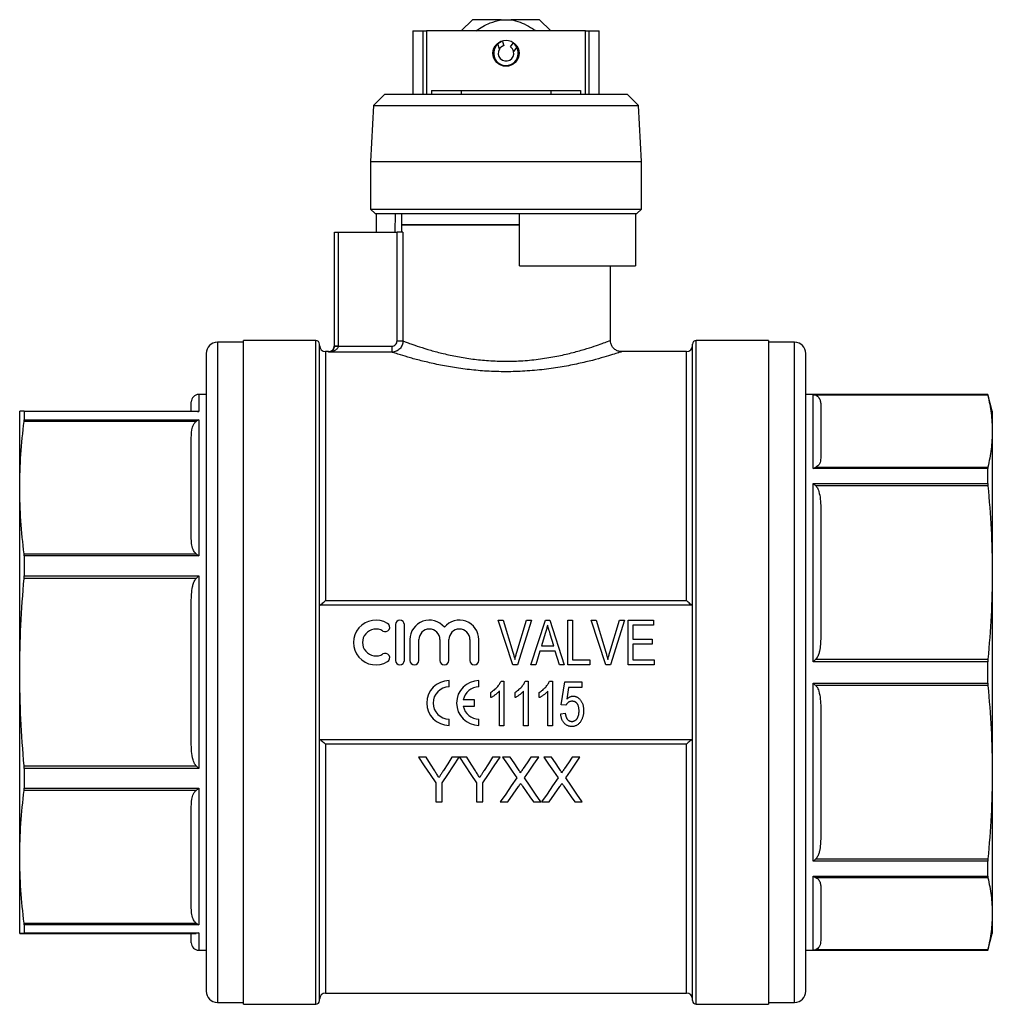
# Model space of a CAD drawing. Extents: x 138 to 269, y 37 to 292.
# Drawn here: x 138 to 269, y 160 to 292 of the extents above; entities that cross this region are included whole.
import ezdxf

# ---------------------------------------------------------------- set-up
doc = ezdxf.new("R2010")
doc.units = 0
doc.layers.get('0').update_dxf_attribs({"linetype": 'CONTINUOUS'})

msp = doc.modelspace()

# ---------------------------------------------------------------- linework, layer by layer
at = {"color": 7, "linetype": 'CONTINUOUS'}
for p, q in [((198.91, 292.37), (197.41, 290.87)), ((202.74, 292.37), (198.91, 292.37)), ((202.74, 292.37), (204.08, 292.37)), ((207.91, 292.37), (204.08, 292.37)), ((209.41, 290.87), (207.91, 292.37)), ((190.91, 290.87), (190.91, 282.37)), ((190.91, 290.87), (192.3, 290.87)), ((192.3, 282.37), (192.3, 290.87)), ((192.3, 290.87), (192.74, 290.87)), ((192.74, 290.87), (192.74, 282.37)), ((214.07, 290.87), (192.74, 290.87)), ((214.07, 282.37), (214.07, 290.87)), ((214.07, 290.87), (214.52, 290.87)), ((214.52, 290.87), (214.52, 282.37)), ((214.52, 290.87), (215.91, 290.87)), ((215.91, 282.37), (215.91, 290.87)), ((202.52, 288.42), (202.32, 289.11)), ((202.95, 289.45), (203.11, 288.88)), ((204.01, 288.73), (204.35, 289.22)), ((204.84, 288.69), (204.43, 288.11)), ((193.41, 282.87), (193.41, 282.37)), ((193.41, 282.87), (197.41, 282.87)), ((197.41, 282.87), (197.41, 282.37)), ((197.41, 282.87), (209.41, 282.87)), ((209.41, 282.87), (209.41, 282.37)), ((209.41, 282.87), (213.41, 282.87)), ((213.41, 282.87), (213.41, 282.37)), ((187.16, 282.37), (185.66, 280.87)), ((187.16, 282.37), (203.41, 282.37)), ((203.41, 282.37), (219.66, 282.37)), ((221.16, 280.87), (219.66, 282.37)), ((185.66, 280.87), (185.26, 273.37)), ((185.66, 280.87), (203.41, 280.87)), ((203.41, 280.87), (221.16, 280.87)), ((221.56, 273.37), (221.16, 280.87)), ((185.26, 273.37), (185.26, 266.97)), ((185.26, 273.37), (203.41, 273.37)), ((203.41, 273.37), (221.56, 273.37)), ((221.56, 266.97), (221.56, 273.37)), ((185.26, 266.97), (185.86, 266.37)), ((185.26, 266.97), (203.41, 266.97)), ((203.41, 266.97), (221.56, 266.97)), ((220.96, 266.37), (221.56, 266.97)), ((185.86, 266.37), (203.41, 266.37)), ((186, 266.37), (186, 263.87)), ((188.57, 263.87), (188.59, 266.37)), ((189.41, 266.37), (189.41, 264.87)), ((203.41, 266.37), (220.96, 266.37)), ((205.21, 259.37), (205.21, 266.37)), ((220.79, 266.37), (220.79, 259.37)), ((189.41, 264.87), (189.41, 263.87)), ((205.21, 264.87), (189.41, 264.87)), ((189.41, 264.87), (203.41, 264.87)), ((203.41, 264.87), (205.21, 264.87)), ((180.41, 248.65), (180.41, 263.87)), ((180.41, 263.87), (180.91, 263.87)), ((180.91, 263.87), (180.91, 248.65)), ((180.91, 263.87), (188.81, 263.87)), ((188.81, 249.3), (188.81, 263.87)), ((189.59, 263.87), (188.81, 263.87)), ((189.59, 263.87), (189.59, 249.3)), ((205.21, 259.37), (220.79, 259.37)), ((217.41, 249.35), (217.41, 259.37)), ((168.21, 249.12), (164.71, 249.12)), ((177.91, 249.37), (168.21, 249.37)), ((168.21, 204.87), (168.21, 249.37)), ((178.41, 204.87), (178.41, 248.87)), ((180.41, 248.65), (180.91, 248.65)), ((180.91, 248.6), (188.1, 248.6)), ((188.1, 248.6), (188.1, 247.8)), ((188.81, 249.3), (189.59, 249.3)), ((228.41, 204.87), (228.41, 248.87)), ((238.61, 249.37), (228.91, 249.37)), ((238.61, 249.37), (238.61, 160.37)), ((242.11, 249.12), (238.61, 249.12)), ((163.21, 247.62), (163.21, 162.12)), ((179.61, 247.87), (179.21, 247.87)), ((188.1, 247.8), (179.61, 247.8)), ((218.85, 247.85), (218.86, 247.85)), ((227.61, 247.87), (218.86, 247.87)), ((243.61, 204.87), (243.61, 247.62)), ((163.21, 242.12), (162.21, 242.12)), ((268.01, 242.12), (243.61, 242.12)), ((244.61, 242.09), (268.01, 242.09)), ((244.61, 232.2), (244.61, 242.09)), ((268.02, 242.01), (244.95, 242.01)), ((268.61, 239.87), (268.01, 242.12)), ((268.01, 242.09), (268.01, 242.12)), ((268.01, 242.09), (268.02, 242.01)), ((161.21, 239.88), (161.21, 241.12)), ((245.61, 240.81), (245.61, 233.59)), ((138.21, 229.64), (138.21, 239.87)), ((138.81, 239.82), (138.8, 239.88)), ((138.8, 239.88), (161.87, 239.88)), ((138.81, 239.82), (138.81, 238.72)), ((162.21, 239.82), (138.81, 239.82)), ((268.61, 239.87), (268.61, 237.2)), ((138.8, 238.52), (138.81, 238.72)), ((161.87, 238.52), (138.8, 238.52)), ((138.81, 238.72), (162.21, 238.72)), ((162.21, 238.72), (162.21, 220.47)), ((161.21, 222.97), (161.21, 236.31)), ((268.61, 237.2), (268.61, 218.26)), ((244.95, 232.39), (268.02, 232.39)), ((268.02, 232.39), (268.01, 232.2)), ((268.01, 232.2), (244.61, 232.2)), ((268.01, 230.17), (268.01, 232.2)), ((244.61, 206.3), (244.61, 230.17)), ((244.61, 230.17), (268.01, 230.17)), ((268.02, 229.88), (244.95, 229.88)), ((268.01, 230.17), (268.02, 229.88)), ((138.21, 204.9), (138.21, 229.64)), ((245.61, 226.98), (245.61, 209.54)), ((138.81, 220.47), (138.8, 220.76)), ((138.8, 220.76), (161.87, 220.76)), ((138.81, 220.47), (138.81, 217.82)), ((162.21, 220.47), (138.81, 220.47)), ((138.8, 217.47), (138.81, 217.82)), ((138.81, 217.82), (162.21, 217.82)), ((162.21, 217.82), (162.21, 191.98)), ((268.61, 218.26), (268.61, 191.47)), ((161.87, 217.47), (138.8, 217.47)), ((161.21, 195.46), (161.21, 214.34)), ((228.41, 213.87), (178.41, 213.87)), ((179.21, 214.49), (227.61, 214.49)), ((188.58, 211.27), (188.58, 206.47)), ((189.78, 206.47), (189.78, 211.27)), ((202.35, 211.87), (203.02, 211.87)), ((204.33, 205.87), (202.35, 211.87)), ((203.02, 211.87), (204.34, 207.57)), ((204.86, 207.57), (206.18, 211.87)), ((206.85, 211.87), (204.96, 205.87)), ((206.18, 211.87), (206.85, 211.87)), ((206.75, 205.87), (208.7, 211.87)), ((208.7, 211.87), (209.28, 211.87)), ((209.28, 211.87), (211.22, 205.87)), ((211.72, 205.87), (211.72, 211.87)), ((211.72, 211.87), (212.33, 211.87)), ((212.33, 211.87), (212.33, 206.56)), ((216.79, 205.87), (214.81, 211.87)), ((214.81, 211.87), (215.49, 211.87)), ((215.49, 211.87), (216.8, 207.57)), ((217.33, 207.57), (218.64, 211.87)), ((219.31, 211.87), (217.42, 205.87)), ((218.64, 211.87), (219.31, 211.87)), ((219.79, 211.87), (223.18, 211.87)), ((219.79, 205.87), (219.79, 211.87)), ((223.18, 211.87), (223.18, 211.18)), ((208.65, 210.06), (208.16, 208.41)), ((209.81, 208.41), (209.34, 209.98)), ((223.18, 211.18), (220.41, 211.18)), ((220.41, 211.18), (220.41, 209.33)), ((190.53, 209.26), (190.53, 206.47)), ((191.73, 206.47), (191.73, 209.26)), ((194.55, 209.26), (194.55, 206.47)), ((195.75, 206.47), (195.75, 209.26)), ((198.57, 209.26), (198.57, 206.47)), ((199.77, 206.47), (199.77, 209.26)), ((220.41, 209.33), (223.02, 209.33)), ((223.02, 208.64), (220.41, 208.64)), ((220.41, 208.64), (220.41, 206.56)), ((223.02, 209.33), (223.02, 208.64)), ((207.96, 207.71), (207.41, 205.87)), ((210.02, 207.71), (207.96, 207.71)), ((208.16, 208.41), (209.81, 208.41)), ((210.56, 205.87), (210.02, 207.71)), ((212.33, 206.56), (214.64, 206.56)), ((214.64, 206.56), (214.64, 205.87)), ((220.41, 206.56), (223.26, 206.56)), ((223.26, 206.56), (223.26, 205.87)), ((268.01, 206.3), (244.61, 206.3)), ((244.95, 206.65), (268.02, 206.65)), ((268.02, 206.65), (268.01, 206.3)), ((268.01, 203.43), (268.01, 206.3)), ((138.21, 180.14), (138.21, 204.9)), ((168.21, 160.37), (168.21, 204.87)), ((178.41, 160.87), (178.41, 204.87)), ((204.96, 205.87), (204.33, 205.87)), ((207.41, 205.87), (206.75, 205.87)), ((211.22, 205.87), (210.56, 205.87)), ((214.64, 205.87), (211.72, 205.87)), ((217.42, 205.87), (216.79, 205.87)), ((223.26, 205.87), (219.79, 205.87)), ((228.41, 160.87), (228.41, 204.87)), ((243.61, 162.12), (243.61, 204.87)), ((195.78, 202.91), (195.78, 203.76)), ((199.78, 202.91), (199.78, 203.76)), ((202.74, 203.69), (203.13, 203.69)), ((203.13, 203.69), (203.13, 197.69)), ((205.99, 203.69), (206.39, 203.69)), ((206.39, 203.69), (206.39, 197.69)), ((209.24, 203.69), (209.64, 203.69)), ((209.64, 203.69), (209.64, 197.69)), ((210.82, 200.53), (211.28, 203.61)), ((211.28, 203.61), (213.59, 203.61)), ((213.59, 203.61), (213.59, 202.84)), ((244.61, 179.56), (244.61, 203.43)), ((244.61, 203.43), (268.01, 203.43)), ((268.01, 203.43), (268.02, 203.09)), ((201.36, 201.48), (201.36, 202.19)), ((202.52, 197.69), (202.52, 202.36)), ((204.62, 201.48), (204.62, 202.19)), ((205.77, 197.69), (205.77, 202.36)), ((207.87, 201.48), (207.87, 202.19)), ((209.02, 197.69), (209.02, 202.36)), ((211.79, 202.84), (211.56, 201.29)), ((213.59, 202.84), (211.79, 202.84)), ((268.02, 203.09), (244.95, 203.09)), ((199.18, 201.18), (197.67, 201.18)), ((199.18, 200.33), (199.18, 201.18)), ((197.67, 200.33), (199.18, 200.33)), ((210.74, 199.3), (211.36, 199.38)), ((211.43, 200.46), (210.82, 200.53)), ((245.61, 200.19), (245.61, 182.75)), ((195.78, 197.76), (195.78, 198.61)), ((199.78, 197.76), (199.78, 198.61)), ((203.13, 197.69), (202.52, 197.69)), ((206.39, 197.69), (205.77, 197.69)), ((209.64, 197.69), (209.02, 197.69)), ((178.41, 195.87), (228.41, 195.87)), ((227.61, 195.25), (179.21, 195.25)), ((192.69, 193.5), (191.69, 193.5)), ((197.15, 193.5), (196.15, 193.5)), ((198.15, 193.5), (197.16, 193.5)), ((202.61, 193.5), (201.61, 193.5)), ((203.96, 193.5), (202.94, 193.5)), ((207.79, 193.5), (206.76, 193.5)), ((209.5, 193.5), (208.48, 193.5)), ((213.33, 193.5), (212.3, 193.5)), ((138.8, 192.33), (161.87, 192.33)), ((138.81, 191.98), (138.8, 192.33)), ((138.81, 191.98), (138.81, 189.33)), ((162.21, 191.98), (138.81, 191.98)), ((268.61, 191.47), (268.61, 172.53)), ((138.8, 189.04), (138.81, 189.33)), ((161.87, 189.04), (138.8, 189.04)), ((138.81, 189.33), (162.21, 189.33)), ((162.21, 189.33), (162.21, 171.04)), ((193.99, 190.04), (193.99, 187.5)), ((194.84, 187.5), (194.84, 190.04)), ((199.45, 190.04), (199.45, 187.5)), ((200.3, 187.5), (200.3, 190.04)), ((193.99, 187.5), (194.84, 187.5)), ((199.45, 187.5), (200.3, 187.5)), ((202.64, 187.5), (203.67, 187.5)), ((207.08, 187.5), (208.1, 187.5)), ((208.17, 187.5), (209.21, 187.5)), ((212.62, 187.5), (213.64, 187.5)), ((161.21, 173.46), (161.21, 186.82)), ((138.21, 169.87), (138.21, 180.14)), ((268.01, 179.56), (244.61, 179.56)), ((244.95, 179.86), (268.02, 179.86)), ((268.02, 179.86), (268.01, 179.56)), ((268.01, 177.53), (268.01, 179.56)), ((244.61, 167.64), (244.61, 177.53)), ((244.61, 177.53), (268.01, 177.53)), ((268.02, 177.34), (244.95, 177.34)), ((268.01, 177.53), (268.02, 177.34)), ((245.61, 176.14), (245.61, 168.92)), ((268.61, 172.53), (268.61, 169.87)), ((138.8, 171.24), (161.87, 171.24)), ((138.81, 171.04), (138.8, 171.24)), ((138.81, 171.04), (138.81, 169.94)), ((162.21, 171.04), (138.81, 171.04)), ((138.8, 169.88), (138.81, 169.94)), ((161.87, 169.88), (138.8, 169.88)), ((138.8, 169.86), (161.87, 169.86)), ((138.81, 169.94), (162.21, 169.94)), ((161.21, 168.62), (161.21, 169.88)), ((268.01, 167.62), (268.61, 169.87)), ((268.01, 167.64), (244.61, 167.64)), ((244.95, 167.72), (268.02, 167.72)), ((268.02, 167.72), (268.01, 167.64)), ((268.01, 167.62), (268.01, 167.64)), ((162.21, 167.62), (163.21, 167.62)), ((243.61, 167.62), (268.01, 167.62)), ((179.21, 161.87), (227.61, 161.87)), ((164.71, 160.62), (168.21, 160.62)), ((168.21, 160.37), (177.91, 160.37)), ((228.91, 160.37), (238.61, 160.37)), ((238.61, 160.62), (242.11, 160.62))]:
    msp.add_line(p, q, dxfattribs=at)
at = {"color": 8, "linetype": 'CONTINUOUS'}
for p, q in [((164.71, 249.12), (164.71, 160.62)), ((177.91, 204.87), (177.91, 249.37)), ((228.91, 204.87), (228.91, 249.37)), ((242.11, 204.87), (242.11, 249.12)), ((179.21, 247.87), (179.21, 214.49)), ((179.61, 247.8), (179.61, 247.87)), ((227.61, 214.49), (227.61, 247.87)), ((162.21, 242.12), (162.21, 239.82)), ((177.91, 160.37), (177.91, 204.87)), ((228.91, 160.37), (228.91, 204.87)), ((242.11, 160.62), (242.11, 204.87)), ((179.21, 195.25), (179.21, 161.87)), ((227.61, 161.87), (227.61, 195.25)), ((162.21, 169.94), (162.21, 167.62))]:
    msp.add_line(p, q, dxfattribs=at)
at = {"color": 7, "linetype": 'CONTINUOUS', "flags": 128}
for points in [[(180.41, 248.62), (180.42, 248.62), (180.45, 248.62), (180.49, 248.62), (180.56, 248.62), (180.63, 248.61), (180.72, 248.61), (180.81, 248.61), (180.91, 248.6)], [(191.69, 193.5), (192.46, 192.34), (193.23, 191.18), (193.99, 190.04)], [(193.85, 191.66), (193.27, 192.58), (192.69, 193.5)], [(194.84, 190.04), (195.6, 191.18), (196.37, 192.34), (197.15, 193.5)], [(196.15, 193.5), (195.59, 192.61), (195.03, 191.73)], [(197.16, 193.5), (197.93, 192.34), (198.7, 191.18), (199.45, 190.04)], [(199.31, 191.66), (198.73, 192.58), (198.15, 193.5)], [(200.3, 190.04), (201.06, 191.18), (201.83, 192.34), (202.61, 193.5)], [(201.61, 193.5), (201.05, 192.61), (200.49, 191.73)], [(202.94, 193.5), (203.59, 192.57), (204.22, 191.64), (204.85, 190.73)], [(205.01, 191.98), (204.49, 192.74), (203.96, 193.5)], [(206.76, 193.5), (206.23, 192.74), (205.71, 191.98)], [(205.88, 190.72), (206.51, 191.64), (207.15, 192.57), (207.79, 193.5)], [(208.48, 193.5), (209.12, 192.57), (209.76, 191.64), (210.39, 190.73)], [(210.55, 191.98), (210.03, 192.74), (209.5, 193.5)], [(212.3, 193.5), (211.77, 192.74), (211.25, 191.98)], [(211.42, 190.72), (212.05, 191.64), (212.69, 192.57), (213.33, 193.5)], [(204.85, 190.73), (204.11, 189.64), (203.37, 188.56), (202.64, 187.5)], [(208.1, 187.5), (207.37, 188.56), (206.63, 189.63), (205.88, 190.72)], [(210.39, 190.73), (209.65, 189.64), (208.91, 188.56), (208.17, 187.5)], [(213.64, 187.5), (212.91, 188.56), (212.17, 189.63), (211.42, 190.72)], [(203.67, 187.5), (204.37, 188.53), (205.09, 189.56)], [(205.62, 189.62), (206.11, 188.91), (206.59, 188.2), (207.08, 187.5)], [(209.21, 187.5), (209.91, 188.53), (210.63, 189.56)], [(211.16, 189.62), (211.65, 188.91), (212.13, 188.2), (212.62, 187.5)]]:
    msp.add_lwpolyline(points, dxfattribs=at)
at = {"color": 7, "linetype": 'CONTINUOUS'}
msp.add_circle((203.41, 287.87), 1.75, dxfattribs=at)
for centre, radius, start, end in [((203.41, 287.87), 1.65, 131.4013, 30.0352), ((203.41, 287.87), 1.65, 106.2985, 131.4013), ((203.41, 287.87), 1.65, 30.0352, 55.138), ((203.41, 287.87), 1.05, 148.1089, 13.3276), ((203.41, 287.87), 1.05, 106.2985, 148.1089), ((203.41, 287.87), 1.05, 13.3276, 55.138), ((164.71, 247.62), 1.5, 90, 180), ((177.91, 248.87), 0.5, 0, 90), ((179.21, 248.67), 0.8, 180, 270), ((179.61, 248.67), 0.8, 270, 0), ((227.61, 248.67), 0.8, 270, 0), ((228.91, 248.87), 0.5, 90, 180), ((242.11, 247.62), 1.5, 0, 90), ((162.21, 241.12), 1, 90, 180), ((185.97, 208.87), 3, 58.6208, 301.3792), ((187.22, 210.92), 0.6, 238.6208, 58.6208), ((189.18, 211.27), 0.6, 0, 180), ((193.14, 209.26), 2.61, 39.6461, 180), ((197.16, 209.26), 2.61, 0, 140.3539), ((185.97, 208.87), 1.8, 58.6208, 301.3792), ((193.14, 209.26), 1.41, 0, 180), ((197.16, 209.26), 1.41, 0, 180), ((187.22, 206.82), 0.6, 301.3792, 121.3792), ((189.18, 206.47), 0.6, 180, 0), ((191.13, 206.47), 0.6, 180, 0), ((195.15, 206.47), 0.6, 180, 0), ((199.17, 206.47), 0.6, 180, 0), ((195.78, 200.76), 3, 90, 270), ((199.78, 200.76), 3, 90, 270), ((195.78, 200.76), 2.15, 90, 270), ((199.78, 200.76), 2.15, 90, 168.599), ((199.78, 200.76), 2.15, 191.401, 270), ((162.21, 168.62), 1, 180, 270), ((164.71, 162.12), 1.5, 180, 270), ((179.21, 161.07), 0.8, 90, 180), ((227.61, 161.07), 0.8, 0, 90), ((242.11, 162.12), 1.5, 270, 360), ((177.91, 160.87), 0.5, 270, 0), ((228.91, 160.87), 0.5, 180, 270)]:
    msp.add_arc(centre, radius, start, end, dxfattribs=at)
for points, knots in [([(199.38, 290.87), (199.99, 291.27), (201.04, 291.94), (202.24, 292.24), (202.74, 292.37)], [0, 0, 0, 0, 0.585312, 1, 1, 1, 1]), ([(204.08, 292.37), (204.29, 292.33), (204.9, 292.21), (205.88, 291.81), (206.77, 291.31), (207.28, 290.97), (207.43, 290.87)], [0, 0, 0, 0, 0.172573, 0.506495, 0.848374, 1, 1, 1, 1]), ([(180.41, 248.62), (180.41, 248.54), (180.39, 248.47), (180.35, 248.34), (180.32, 248.28), (180.23, 248.12), (180.16, 248.05), (180.01, 247.93), (179.93, 247.89), (179.77, 247.83), (179.69, 247.81), (179.61, 247.8)], [0, 0, 0, 0, 0.125, 0.125, 0.25, 0.25, 0.5, 0.5, 0.75, 0.75, 1, 1, 1, 1]), ([(180.91, 248.6), (180.9, 248.52), (180.88, 248.45), (180.81, 248.32), (180.77, 248.26), (180.62, 248.11), (180.5, 248.04), (180.25, 247.92), (180.13, 247.88), (179.87, 247.82), (179.74, 247.81), (179.61, 247.8)], [0, 0, 0, 0, 0.125, 0.125, 0.25, 0.25, 0.5, 0.5, 0.75, 0.75, 1, 1, 1, 1]), ([(189.59, 249.3), (189.59, 249.1), (189.55, 248.9), (189.4, 248.54), (189.29, 248.38), (189.09, 248.17), (189.01, 248.11), (188.85, 248), (188.76, 247.96), (188.58, 247.88), (188.49, 247.85), (188.3, 247.81), (188.2, 247.8), (188.1, 247.8)], [0, 0, 0, 0, 0.25, 0.25, 0.5, 0.5, 0.625, 0.625, 0.75, 0.75, 0.875, 0.875, 1, 1, 1, 1]), ([(188.1, 248.6), (188.19, 248.6), (188.29, 248.62), (188.46, 248.69), (188.53, 248.74), (188.73, 248.93), (188.81, 249.11), (188.81, 249.3)], [0, 0, 0, 0, 0.25, 0.25, 0.5, 0.5, 1, 1, 1, 1]), ([(218.85, 247.87), (218.82, 247.87), (218.64, 247.87), (218.31, 247.97), (217.92, 248.2), (217.62, 248.55), (217.44, 248.95), (217.42, 249.23), (217.42, 249.35)], [0, 0, 0, 0, 0.049856, 0.236608, 0.441206, 0.633269, 0.834174, 1, 1, 1, 1]), ([(244.95, 242.01), (244.84, 242.05), (244.73, 242.09), (244.61, 242.09), (244.61, 242.09)], [0, 0, 0, 0, 0.986956, 1, 1, 1, 1]), ([(244.95, 242.01), (244.99, 242), (245.18, 241.91), (245.41, 241.65), (245.58, 241.27), (245.6, 240.97), (245.61, 240.81)], [0, 0, 0, 0, 0.0516159, 0.2790197, 0.6354029, 1, 1, 1, 1]), ([(268.02, 242.01), (268.19, 241.21), (268.53, 239.61), (268.58, 238.01), (268.61, 237.2)], [0, 0, 0, 0, 0.499503, 1, 1, 1, 1]), ([(138.8, 239.88), (138.63, 239.88), (138.29, 239.87), (138.24, 239.87), (138.21, 239.87)], [0, 0, 0, 0, 0.499503, 1, 1, 1, 1]), ([(161.87, 239.88), (161.98, 239.87), (162.09, 239.86), (162.21, 239.82), (162.21, 239.82)], [0, 0, 0, 0, 0.986956, 1, 1, 1, 1]), ([(138.21, 229.64), (138.24, 231.12), (138.29, 234.08), (138.63, 237.04), (138.8, 238.52)], [0, 0, 0, 0, 0.4994696, 1, 1, 1, 1]), ([(161.21, 236.31), (161.23, 236.78), (161.25, 237.38), (161.51, 238.07), (161.67, 238.35), (161.83, 238.48), (161.87, 238.52)], [0, 0, 0, 0, 0.61772, 0.76966, 0.938608, 1, 1, 1, 1]), ([(162.21, 238.72), (162.21, 238.72), (162.09, 238.67), (161.98, 238.6), (161.87, 238.52)], [0, 0, 0, 0, 0.013045, 1, 1, 1, 1]), ([(268.61, 237.2), (268.58, 236.4), (268.53, 234.79), (268.19, 233.19), (268.02, 232.39)], [0, 0, 0, 0, 0.49947, 1, 1, 1, 1]), ([(244.61, 232.2), (244.61, 232.2), (244.73, 232.28), (244.84, 232.34), (244.95, 232.39)], [0, 0, 0, 0, 0.013044, 1, 1, 1, 1]), ([(245.61, 233.59), (245.59, 233.33), (245.57, 233.01), (245.31, 232.64), (245.15, 232.49), (244.99, 232.41), (244.95, 232.39)], [0, 0, 0, 0, 0.617721, 0.76966, 0.938609, 1, 1, 1, 1]), ([(244.95, 229.88), (244.84, 229.98), (244.73, 230.09), (244.61, 230.17), (244.61, 230.17)], [0, 0, 0, 0, 0.986956, 1, 1, 1, 1]), ([(244.95, 229.88), (244.99, 229.84), (245.18, 229.62), (245.41, 229), (245.58, 228.07), (245.6, 227.35), (245.61, 226.98)], [0, 0, 0, 0, 0.051616, 0.27902, 0.635403, 1, 1, 1, 1]), ([(268.02, 229.88), (268.19, 227.95), (268.53, 224.08), (268.58, 220.2), (268.61, 218.26)], [0, 0, 0, 0, 0.499503, 1, 1, 1, 1]), ([(138.8, 220.76), (138.63, 222.23), (138.29, 225.19), (138.24, 228.15), (138.21, 229.64)], [0, 0, 0, 0, 0.499503, 1, 1, 1, 1]), ([(161.87, 220.76), (161.83, 220.79), (161.64, 220.95), (161.41, 221.42), (161.23, 222.14), (161.22, 222.69), (161.21, 222.97)], [0, 0, 0, 0, 0.0516161, 0.2790197, 0.6354031, 1, 1, 1, 1]), ([(161.87, 220.76), (161.98, 220.67), (162.09, 220.57), (162.21, 220.47), (162.21, 220.47)], [0, 0, 0, 0, 0.986958, 1, 1, 1, 1]), ([(162.21, 217.82), (162.21, 217.82), (162.09, 217.71), (161.98, 217.59), (161.87, 217.47)], [0, 0, 0, 0, 0.013046, 1, 1, 1, 1]), ([(268.61, 218.26), (268.58, 216.32), (268.53, 212.45), (268.19, 208.58), (268.02, 206.65)], [0, 0, 0, 0, 0.49947, 1, 1, 1, 1]), ([(138.21, 204.9), (138.24, 207), (138.29, 211.19), (138.63, 215.38), (138.8, 217.47)], [0, 0, 0, 0, 0.49947, 1, 1, 1, 1]), ([(161.21, 214.34), (161.23, 215.01), (161.25, 215.85), (161.51, 216.83), (161.67, 217.22), (161.83, 217.42), (161.87, 217.47)], [0, 0, 0, 0, 0.617721, 0.76966, 0.938609, 1, 1, 1, 1]), ([(178.43, 213.87), (178.45, 213.87), (178.5, 213.89), (178.61, 213.96), (178.68, 214.02), (178.89, 214.19), (179.05, 214.34), (179.21, 214.49)], [0, 0, 0, 0, 0.25, 0.25, 0.5, 0.5, 1, 1, 1, 1]), ([(228.39, 213.87), (228.37, 213.87), (228.32, 213.89), (228.21, 213.96), (228.14, 214.02), (227.93, 214.19), (227.77, 214.34), (227.61, 214.49)], [0, 0, 0, 0, 0.25, 0.25, 0.5, 0.5, 1, 1, 1, 1]), ([(208.99, 211.18), (208.93, 210.99), (208.82, 210.62), (208.71, 210.25), (208.65, 210.06)], [0, 0, 0, 0, 0.497233, 1, 1, 1, 1]), ([(209.34, 209.98), (209.32, 210.04), (209.29, 210.16), (209.24, 210.33), (209.19, 210.5), (209.14, 210.65), (209.1, 210.8), (209.06, 210.93), (209.02, 211.06), (209, 211.14), (208.99, 211.18)], [0, 0, 0, 0, 0.152886, 0.297827, 0.434823, 0.564523, 0.68508, 0.797966, 0.903555, 1, 1, 1, 1]), ([(245.61, 209.54), (245.59, 208.92), (245.57, 208.14), (245.31, 207.24), (245.15, 206.87), (244.99, 206.69), (244.95, 206.65)], [0, 0, 0, 0, 0.617721, 0.76966, 0.938609, 1, 1, 1, 1]), ([(204.34, 207.57), (204.36, 207.48), (204.41, 207.32), (204.48, 207.07), (204.55, 206.83), (204.58, 206.67), (204.6, 206.6)], [0, 0, 0, 0, 0.264586, 0.518312, 0.764683, 1, 1, 1, 1]), ([(204.6, 206.6), (204.64, 206.76), (204.72, 207.08), (204.82, 207.41), (204.86, 207.57)], [0, 0, 0, 0, 0.497812, 1, 1, 1, 1]), ([(216.8, 207.57), (216.82, 207.48), (216.87, 207.32), (216.94, 207.07), (217.01, 206.83), (217.04, 206.67), (217.06, 206.6)], [0, 0, 0, 0, 0.264586, 0.518312, 0.764683, 1, 1, 1, 1]), ([(217.06, 206.6), (217.1, 206.76), (217.18, 207.08), (217.28, 207.41), (217.33, 207.57)], [0, 0, 0, 0, 0.497812, 1, 1, 1, 1]), ([(244.61, 206.3), (244.61, 206.3), (244.73, 206.42), (244.84, 206.53), (244.95, 206.65)], [0, 0, 0, 0, 0.013044, 1, 1, 1, 1]), ([(138.8, 192.33), (138.63, 194.42), (138.29, 198.6), (138.24, 202.8), (138.21, 204.9)], [0, 0, 0, 0, 0.499503, 1, 1, 1, 1]), ([(201.36, 202.19), (201.44, 202.24), (201.6, 202.33), (201.82, 202.5), (202.03, 202.69), (202.22, 202.88), (202.39, 203.08), (202.53, 203.29), (202.65, 203.49), (202.71, 203.62), (202.74, 203.69)], [0, 0, 0, 0, 0.136341, 0.270479, 0.404, 0.536886, 0.66536, 0.785116, 0.896158, 1, 1, 1, 1]), ([(204.62, 202.19), (204.7, 202.24), (204.86, 202.33), (205.08, 202.5), (205.28, 202.69), (205.47, 202.88), (205.64, 203.08), (205.78, 203.29), (205.9, 203.49), (205.96, 203.62), (205.99, 203.69)], [0, 0, 0, 0, 0.136341, 0.270479, 0.404, 0.536886, 0.66536, 0.785116, 0.896158, 1, 1, 1, 1]), ([(207.87, 202.19), (207.95, 202.24), (208.11, 202.33), (208.33, 202.5), (208.54, 202.69), (208.73, 202.88), (208.89, 203.08), (209.04, 203.29), (209.16, 203.49), (209.21, 203.62), (209.24, 203.69)], [0, 0, 0, 0, 0.136341, 0.270479, 0.404, 0.536886, 0.66536, 0.785116, 0.896158, 1, 1, 1, 1]), ([(244.95, 203.09), (244.84, 203.2), (244.73, 203.31), (244.61, 203.43), (244.61, 203.43)], [0, 0, 0, 0, 0.986956, 1, 1, 1, 1]), ([(202.52, 202.36), (202.48, 202.32), (202.4, 202.23), (202.27, 202.11), (202.13, 201.98), (201.97, 201.85), (201.81, 201.74), (201.66, 201.64), (201.51, 201.55), (201.41, 201.5), (201.36, 201.48)], [0, 0, 0, 0, 0.115216, 0.238359, 0.370496, 0.510334, 0.648697, 0.776734, 0.893098, 1, 1, 1, 1]), ([(205.77, 202.36), (205.73, 202.32), (205.66, 202.23), (205.53, 202.11), (205.38, 201.98), (205.23, 201.85), (205.06, 201.74), (204.91, 201.64), (204.76, 201.55), (204.66, 201.5), (204.62, 201.48)], [0, 0, 0, 0, 0.115216, 0.238359, 0.370496, 0.510334, 0.648697, 0.776734, 0.893098, 1, 1, 1, 1]), ([(209.02, 202.36), (208.99, 202.32), (208.91, 202.23), (208.78, 202.11), (208.64, 201.98), (208.48, 201.85), (208.32, 201.74), (208.16, 201.64), (208.02, 201.55), (207.92, 201.5), (207.87, 201.48)], [0, 0, 0, 0, 0.115216, 0.238359, 0.370496, 0.510334, 0.648697, 0.776734, 0.893098, 1, 1, 1, 1]), ([(244.95, 203.09), (244.99, 203.05), (245.18, 202.83), (245.41, 202.22), (245.58, 201.28), (245.6, 200.56), (245.61, 200.19)], [0, 0, 0, 0, 0.0516159, 0.2790197, 0.6354029, 1, 1, 1, 1]), ([(268.02, 203.09), (268.19, 201.16), (268.53, 197.29), (268.58, 193.41), (268.61, 191.47)], [0, 0, 0, 0, 0.499503, 1, 1, 1, 1]), ([(212.25, 200.99), (212.2, 200.99), (212.11, 200.99), (211.97, 200.96), (211.85, 200.91), (211.75, 200.85), (211.65, 200.76), (211.57, 200.67), (211.5, 200.57), (211.45, 200.49), (211.43, 200.46)], [0, 0, 0, 0, 0.140879, 0.270299, 0.392835, 0.512411, 0.63099, 0.750244, 0.872471, 1, 1, 1, 1]), ([(211.56, 201.29), (211.6, 201.32), (211.66, 201.38), (211.77, 201.46), (211.87, 201.53), (211.98, 201.59), (212.08, 201.63), (212.19, 201.66), (212.3, 201.68), (212.38, 201.69), (212.41, 201.69)], [0, 0, 0, 0, 0.143497, 0.279868, 0.40924, 0.533333, 0.65275, 0.77047, 0.885397, 1, 1, 1, 1]), ([(213.2, 199.7), (213.2, 199.75), (213.2, 199.84), (213.19, 199.98), (213.17, 200.11), (213.15, 200.23), (213.11, 200.35), (213.07, 200.46), (213.02, 200.55), (212.97, 200.65), (212.91, 200.73), (212.84, 200.8), (212.76, 200.86), (212.67, 200.91), (212.57, 200.95), (212.47, 200.98), (212.36, 200.99), (212.29, 200.99), (212.25, 200.99)], [0, 0, 0, 0, 0.080376, 0.156348, 0.228255, 0.296843, 0.362705, 0.424605, 0.484695, 0.543204, 0.599584, 0.653607, 0.707618, 0.762188, 0.817468, 0.874829, 0.935371, 1, 1, 1, 1]), ([(212.41, 201.69), (212.46, 201.68), (212.56, 201.68), (212.7, 201.66), (212.83, 201.61), (212.96, 201.55), (213.08, 201.47), (213.2, 201.38), (213.31, 201.27), (213.41, 201.14), (213.51, 201), (213.59, 200.85), (213.66, 200.69), (213.72, 200.52), (213.76, 200.34), (213.79, 200.15), (213.81, 199.95), (213.82, 199.81), (213.82, 199.74)], [0, 0, 0, 0, 0.054282, 0.107517, 0.160214, 0.212948, 0.266944, 0.322802, 0.381557, 0.443483, 0.507235, 0.571712, 0.637235, 0.704924, 0.774147, 0.846531, 0.921392, 1, 1, 1, 1]), ([(211.36, 199.38), (211.36, 199.34), (211.37, 199.25), (211.4, 199.13), (211.43, 199.02), (211.46, 198.91), (211.5, 198.81), (211.54, 198.72), (211.59, 198.64), (211.64, 198.57), (211.7, 198.51), (211.76, 198.45), (211.83, 198.41), (211.9, 198.37), (211.98, 198.34), (212.06, 198.32), (212.15, 198.3), (212.21, 198.3), (212.24, 198.3)], [0, 0, 0, 0, 0.085028, 0.165066, 0.240621, 0.312308, 0.379411, 0.443163, 0.503267, 0.560755, 0.616443, 0.669999, 0.723146, 0.776104, 0.829336, 0.884118, 0.94073, 1, 1, 1, 1]), ([(212.24, 198.3), (212.27, 198.3), (212.35, 198.3), (212.45, 198.32), (212.55, 198.35), (212.65, 198.4), (212.73, 198.45), (212.81, 198.52), (212.89, 198.59), (212.95, 198.68), (213.01, 198.78), (213.06, 198.89), (213.1, 199.01), (213.14, 199.13), (213.17, 199.26), (213.19, 199.4), (213.2, 199.55), (213.2, 199.65), (213.2, 199.7)], [0, 0, 0, 0, 0.059326, 0.115587, 0.169615, 0.222921, 0.276101, 0.330246, 0.385535, 0.44415, 0.504896, 0.56719, 0.631807, 0.698814, 0.768896, 0.842161, 0.919307, 1, 1, 1, 1]), ([(213.82, 199.74), (213.82, 199.68), (213.81, 199.55), (213.8, 199.35), (213.77, 199.17), (213.73, 198.99), (213.67, 198.81), (213.61, 198.65), (213.54, 198.49), (213.48, 198.39), (213.45, 198.34)], [0, 0, 0, 0, 0.135551, 0.267456, 0.395475, 0.520036, 0.642153, 0.762521, 0.881552, 1, 1, 1, 1]), ([(212.23, 197.61), (212.18, 197.61), (212.08, 197.61), (211.93, 197.64), (211.79, 197.67), (211.66, 197.72), (211.53, 197.79), (211.41, 197.87), (211.3, 197.96), (211.19, 198.07), (211.1, 198.19), (211.02, 198.32), (210.94, 198.46), (210.88, 198.61), (210.83, 198.77), (210.79, 198.94), (210.76, 199.12), (210.75, 199.24), (210.74, 199.3)], [0, 0, 0, 0, 0.061495, 0.121153, 0.178653, 0.235609, 0.291846, 0.349214, 0.407098, 0.46717, 0.52833, 0.590497, 0.653394, 0.717739, 0.784514, 0.853187, 0.925219, 1, 1, 1, 1]), ([(213.45, 198.34), (213.41, 198.28), (213.34, 198.17), (213.21, 198.02), (213.07, 197.89), (212.92, 197.79), (212.77, 197.71), (212.6, 197.65), (212.42, 197.61), (212.29, 197.61), (212.23, 197.61)], [0, 0, 0, 0, 0.138745, 0.269223, 0.393722, 0.51435, 0.633062, 0.751446, 0.873124, 1, 1, 1, 1]), ([(161.87, 192.33), (161.83, 192.37), (161.64, 192.6), (161.41, 193.27), (161.23, 194.28), (161.22, 195.07), (161.21, 195.46)], [0, 0, 0, 0, 0.051616, 0.27902, 0.635403, 1, 1, 1, 1]), ([(178.43, 195.87), (178.45, 195.87), (178.5, 195.84), (178.61, 195.77), (178.68, 195.72), (178.89, 195.55), (179.05, 195.4), (179.21, 195.25)], [0, 0, 0, 0, 0.25, 0.25, 0.5, 0.5, 1, 1, 1, 1]), ([(228.39, 195.87), (228.37, 195.87), (228.32, 195.84), (228.21, 195.77), (228.14, 195.72), (227.93, 195.55), (227.77, 195.4), (227.61, 195.25)], [0, 0, 0, 0, 0.25, 0.25, 0.5, 0.5, 1, 1, 1, 1]), ([(161.87, 192.33), (161.98, 192.21), (162.09, 192.09), (162.21, 191.98), (162.21, 191.98)], [0, 0, 0, 0, 0.986956, 1, 1, 1, 1]), ([(194.42, 190.77), (194.32, 190.92), (194.23, 191.07), (194.13, 191.22), (194.09, 191.29), (194.04, 191.37), (193.99, 191.44), (193.95, 191.52), (193.9, 191.59), (193.85, 191.66)], [0, 0, 0, 0, 0.000549685, 0.000549685, 0.000549685, 0.000824551, 0.000824551, 0.000824551, 0.001099424, 0.001099424, 0.001099424, 0.001099424]), ([(195.03, 191.73), (194.98, 191.65), (194.93, 191.57), (194.88, 191.49), (194.8, 191.37), (194.72, 191.25), (194.65, 191.13), (194.57, 191.01), (194.49, 190.89), (194.42, 190.77)], [0, 0, 0, 0, 0.000295832, 0.000295832, 0.000295832, 0.000739606, 0.000739606, 0.000739606, 0.001183405, 0.001183405, 0.001183405, 0.001183405]), ([(199.88, 190.77), (199.79, 190.92), (199.69, 191.07), (199.6, 191.22), (199.55, 191.29), (199.5, 191.37), (199.45, 191.44), (199.41, 191.52), (199.36, 191.59), (199.31, 191.66)], [0, 0, 0, 0, 0.000549685, 0.000549685, 0.000549685, 0.000824551, 0.000824551, 0.000824551, 0.001099424, 0.001099424, 0.001099424, 0.001099424]), ([(200.49, 191.73), (200.44, 191.65), (200.39, 191.57), (200.34, 191.49), (200.26, 191.37), (200.18, 191.25), (200.11, 191.13), (200.03, 191.01), (199.96, 190.89), (199.88, 190.77)], [0, 0, 0, 0, 0.000295832, 0.000295832, 0.000295832, 0.000739606, 0.000739606, 0.000739606, 0.001183405, 0.001183405, 0.001183405, 0.001183405]), ([(205.32, 191.41), (205.32, 191.43), (205.32, 191.46), (205.3, 191.51), (205.28, 191.54), (205.25, 191.61), (205.22, 191.66), (205.13, 191.8), (205.07, 191.89), (205.01, 191.98)], [0, 0, 0, 0, 0.125, 0.125, 0.25, 0.25, 0.5, 0.5, 1, 1, 1, 1]), ([(205.71, 191.98), (205.68, 191.93), (205.65, 191.88), (205.62, 191.84), (205.57, 191.76), (205.52, 191.69), (205.47, 191.62), (205.42, 191.55), (205.37, 191.48), (205.32, 191.41)], [0, 0, 0, 0, 0.0001790986, 0.0001790986, 0.0001790986, 0.000447753, 0.000447753, 0.000447753, 0.0007164126, 0.0007164126, 0.0007164126, 0.0007164126]), ([(210.86, 191.41), (210.86, 191.43), (210.85, 191.46), (210.84, 191.51), (210.82, 191.54), (210.79, 191.61), (210.76, 191.66), (210.67, 191.8), (210.61, 191.89), (210.55, 191.98)], [0, 0, 0, 0, 0.125, 0.125, 0.25, 0.25, 0.5, 0.5, 1, 1, 1, 1]), ([(211.25, 191.98), (211.22, 191.93), (211.19, 191.88), (211.15, 191.84), (211.1, 191.76), (211.06, 191.69), (211.01, 191.62), (210.96, 191.55), (210.91, 191.48), (210.86, 191.41)], [0, 0, 0, 0, 0.0001790986, 0.0001790986, 0.0001790986, 0.000447753, 0.000447753, 0.000447753, 0.0007164126, 0.0007164126, 0.0007164126, 0.0007164126]), ([(268.61, 191.47), (268.58, 189.54), (268.53, 185.66), (268.19, 181.79), (268.02, 179.86)], [0, 0, 0, 0, 0.49947, 1, 1, 1, 1]), ([(138.21, 180.14), (138.24, 181.62), (138.29, 184.6), (138.63, 187.56), (138.8, 189.04)], [0, 0, 0, 0, 0.4994696, 1, 1, 1, 1]), ([(161.21, 186.82), (161.23, 187.3), (161.25, 187.89), (161.51, 188.59), (161.67, 188.86), (161.83, 189), (161.87, 189.04)], [0, 0, 0, 0, 0.61772, 0.76966, 0.938608, 1, 1, 1, 1]), ([(162.21, 189.33), (162.21, 189.33), (162.09, 189.22), (161.98, 189.13), (161.87, 189.04)], [0, 0, 0, 0, 0.013045, 1, 1, 1, 1]), ([(205.09, 189.56), (205.14, 189.63), (205.18, 189.7), (205.23, 189.77), (205.25, 189.8), (205.28, 189.84), (205.3, 189.87), (205.32, 189.91), (205.35, 189.94), (205.37, 189.98)], [0, 0, 0, 0, 0.0002615509, 0.0002615509, 0.0002615509, 0.0003923246, 0.0003923246, 0.0003923246, 0.0005230993, 0.0005230993, 0.0005230993, 0.0005230993]), ([(205.37, 189.98), (205.39, 189.95), (205.41, 189.92), (205.43, 189.89), (205.46, 189.84), (205.49, 189.8), (205.52, 189.75), (205.56, 189.71), (205.59, 189.66), (205.62, 189.62)], [0, 0, 0, 0, 0.0001134621, 0.0001134621, 0.0001134621, 0.0002836573, 0.0002836573, 0.0002836573, 0.0004538547, 0.0004538547, 0.0004538547, 0.0004538547]), ([(210.63, 189.56), (210.67, 189.63), (210.72, 189.7), (210.77, 189.77), (210.79, 189.8), (210.81, 189.84), (210.84, 189.87), (210.86, 189.91), (210.89, 189.94), (210.91, 189.98)], [0, 0, 0, 0, 0.0002615509, 0.0002615509, 0.0002615509, 0.0003923246, 0.0003923246, 0.0003923246, 0.0005230993, 0.0005230993, 0.0005230993, 0.0005230993]), ([(210.91, 189.98), (210.93, 189.95), (210.95, 189.92), (210.97, 189.89), (211, 189.84), (211.03, 189.8), (211.06, 189.75), (211.09, 189.71), (211.12, 189.66), (211.16, 189.62)], [0, 0, 0, 0, 0.0001134621, 0.0001134621, 0.0001134621, 0.0002836573, 0.0002836573, 0.0002836573, 0.0004538547, 0.0004538547, 0.0004538547, 0.0004538547]), ([(245.61, 182.75), (245.59, 182.13), (245.57, 181.36), (245.31, 180.45), (245.15, 180.09), (244.99, 179.91), (244.95, 179.86)], [0, 0, 0, 0, 0.617721, 0.76966, 0.938609, 1, 1, 1, 1]), ([(138.8, 171.24), (138.63, 172.72), (138.29, 175.68), (138.24, 178.65), (138.21, 180.14)], [0, 0, 0, 0, 0.499503, 1, 1, 1, 1]), ([(244.61, 179.56), (244.61, 179.56), (244.73, 179.65), (244.84, 179.75), (244.95, 179.86)], [0, 0, 0, 0, 0.013044, 1, 1, 1, 1]), ([(244.95, 177.34), (244.84, 177.4), (244.73, 177.45), (244.61, 177.53), (244.61, 177.53)], [0, 0, 0, 0, 0.986956, 1, 1, 1, 1]), ([(244.95, 177.34), (244.99, 177.33), (245.18, 177.24), (245.41, 176.98), (245.58, 176.59), (245.6, 176.29), (245.61, 176.14)], [0, 0, 0, 0, 0.051616, 0.27902, 0.635403, 1, 1, 1, 1]), ([(268.02, 177.34), (268.19, 176.54), (268.53, 174.94), (268.58, 173.34), (268.61, 172.53)], [0, 0, 0, 0, 0.499503, 1, 1, 1, 1]), ([(161.87, 171.24), (161.83, 171.27), (161.64, 171.44), (161.41, 171.91), (161.23, 172.63), (161.22, 173.18), (161.21, 173.46)], [0, 0, 0, 0, 0.0516161, 0.2790197, 0.6354031, 1, 1, 1, 1]), ([(268.61, 172.53), (268.58, 171.73), (268.53, 170.12), (268.19, 168.52), (268.02, 167.72)], [0, 0, 0, 0, 0.49947, 1, 1, 1, 1]), ([(161.87, 171.24), (161.98, 171.17), (162.09, 171.09), (162.21, 171.04), (162.21, 171.04)], [0, 0, 0, 0, 0.986958, 1, 1, 1, 1]), ([(138.21, 169.87), (138.24, 169.87), (138.29, 169.87), (138.63, 169.88), (138.8, 169.88)], [0, 0, 0, 0, 0.49947, 1, 1, 1, 1]), ([(138.8, 169.86), (138.63, 169.86), (138.29, 169.86), (138.24, 169.87), (138.21, 169.87)], [0, 0, 0, 0, 0.499503, 1, 1, 1, 1]), ([(161.21, 169.88), (161.23, 169.88), (161.25, 169.88), (161.51, 169.88), (161.67, 169.88), (161.83, 169.88), (161.87, 169.88)], [0, 0, 0, 0, 0.617721, 0.76966, 0.938609, 1, 1, 1, 1]), ([(162.21, 169.94), (162.21, 169.94), (162.09, 169.9), (161.98, 169.89), (161.87, 169.88)], [0, 0, 0, 0, 0.013046, 1, 1, 1, 1]), ([(244.61, 167.64), (244.61, 167.64), (244.73, 167.65), (244.84, 167.69), (244.95, 167.72)], [0, 0, 0, 0, 0.013044, 1, 1, 1, 1]), ([(245.61, 168.92), (245.59, 168.66), (245.57, 168.34), (245.31, 167.96), (245.15, 167.81), (244.99, 167.74), (244.95, 167.72)], [0, 0, 0, 0, 0.617721, 0.76966, 0.938609, 1, 1, 1, 1])]:
    msp.add_open_spline(points, degree=3, knots=knots, dxfattribs=at)
for points in [[(180.41, 248.62), (180.41, 248.63), (180.41, 248.64), (180.41, 248.65)], [(180.91, 248.65), (180.91, 248.64), (180.91, 248.62), (180.91, 248.6)]]:
    msp.add_open_spline(points, degree=3, dxfattribs=at)
at = {"color": 8, "linetype": 'CONTINUOUS'}
for points, knots in [([(189.59, 249.3), (189.72, 249.25), (189.96, 249.16), (190.69, 248.89), (191.77, 248.52), (193.24, 248.06), (194.97, 247.6), (196.87, 247.19), (198.92, 246.86), (201.1, 246.63), (203.38, 246.56), (205.73, 246.63), (208.05, 246.87), (210.24, 247.24), (212.21, 247.69), (213.9, 248.16), (215.28, 248.6), (216.35, 248.97), (217.06, 249.23), (217.41, 249.37), (217.37, 249.35), (217.36, 249.35)], [0, 0, 0, 0, 0.043756, 0.087519, 0.145002, 0.2025, 0.257095, 0.311682, 0.364383, 0.417067, 0.471809, 0.526551, 0.584184, 0.64184, 0.698622, 0.755411, 0.810179, 0.864934, 0.919694, 0.974439, 1, 1, 1, 1]), ([(218.86, 247.85), (218.87, 247.85), (218.91, 247.87), (218.53, 247.74), (217.75, 247.49), (216.56, 247.12), (215.03, 246.7), (213.15, 246.25), (210.98, 245.81), (208.55, 245.46), (206, 245.23), (203.39, 245.15), (200.88, 245.22), (198.46, 245.44), (196.2, 245.75), (194.08, 246.16), (192.18, 246.6), (190.53, 247.04), (189.33, 247.41), (188.51, 247.67), (188.24, 247.76), (188.1, 247.8)], [0, 0, 0, 0, 0.024001, 0.07708, 0.131856, 0.185355, 0.24035, 0.296393, 0.35399, 0.411462, 0.47068, 0.525576, 0.582083, 0.634756, 0.688784, 0.742779, 0.798155, 0.854315, 0.912146, 0.955633, 1, 1, 1, 1])]:
    msp.add_open_spline(points, degree=3, knots=knots, dxfattribs=at)

doc.saveas('drawing.dxf')
